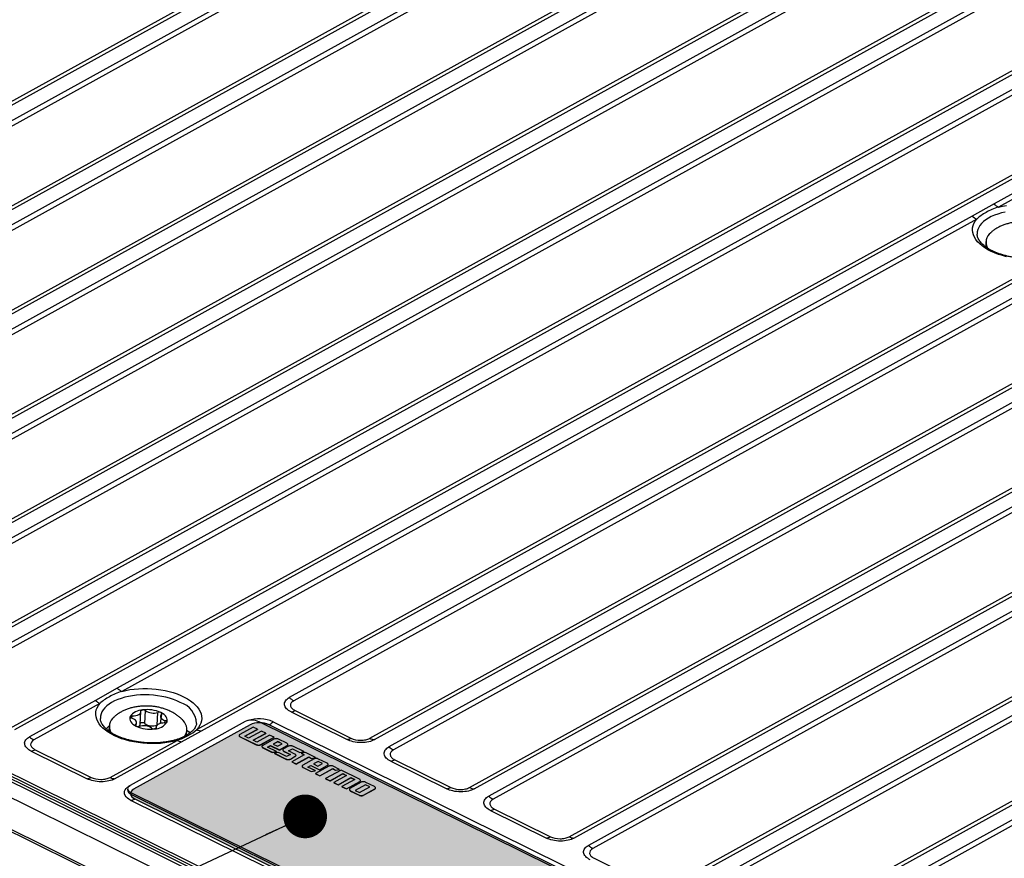
# Model space of a CAD drawing. Units: millimetres. Extents: x 18 to 584, y 10 to 410.
# Drawn here: x 514 to 534, y 181 to 198 of the extents above; entities that cross this region are included whole.
import ezdxf

# ---------------------------------------------------------------- set-up
doc = ezdxf.new("R2010")
doc.units = ezdxf.units.MM
doc.layers.add('WHITE', color=7, linetype='Continuous')
doc.dimstyles.new('SLDDIMSTYLE0', dxfattribs={"dimtxt": 0.18, "dimasz": 0.9, "dimexe": 0, "dimexo": 0.0625, "dimgap": 0, "dimtad": 0, "dimtih": 1, "dimtoh": 1, "dimdec": 0, "dimrnd": 1e-09, "dimzin": 0, "dimdsep": 46, "dimtxsty": 'Standard', "dimblk1": 'DOT', "dimblk2": 'DOT', "dimsah": 1, "dimcen": 0.09, "dimadec": 0, "dimazin": 0, "dimtfac": 0.9, "dimtdec": 0, "dimtofl": 0, "dimtmove": 0, "dimatfit": 3, "dimldrblk": 'DOT', "dimfxl": 0, "dimfrac": 2, "dimtolj": 1, "dimtzin": 0, "dimarcsym": 0})

# ---------------------------------------------------------------- blocks, each defined once
blk = doc.blocks.new('_Dot')
at = {"color": 0, "linetype": 'ByBlock', "lineweight": -2}
blk.add_line((-0.5, 0), (-1, 0), dxfattribs=at)
at = {"color": 0, "linetype": 'ByBlock', "const_width": 0.5}
blk.add_lwpolyline([(-0.25, 0, 1), (0.25, 0, 1)], format="xyb", close=True, dxfattribs=at)

msp = doc.modelspace()

# ---------------------------------------------------------------- hatches: boundary and pattern name
at = {"layer": 'WHITE'}
h = msp.add_hatch(color=256, dxfattribs=at)
edge = h.paths.add_edge_path(flags=0)
edge.add_ellipse((528.514, 179.049), major_axis=(0.275, -0.014), ratio=0.517622, start_angle=320.2713, end_angle=410.2713)
edge.add_line((528.696, 179.149), (519.346, 183.767))
edge.add_ellipse((519.164, 183.667), major_axis=(0.275, -0.014), ratio=0.517622, start_angle=50.2713, end_angle=140.2713)
edge.add_line((518.958, 183.769), (516.558, 182.444))
edge.add_ellipse((516.765, 182.342), major_axis=(0.275, -0.014), ratio=0.517622, start_angle=140.2713, end_angle=230.2713)
edge.add_line((516.584, 182.241), (525.934, 177.623))
edge.add_ellipse((526.115, 177.724), major_axis=(0.275, -0.014), ratio=0.517622, start_angle=230.2713, end_angle=320.2713)
edge.add_line((526.322, 177.622), (528.721, 178.947))

# ---------------------------------------------------------------- linework, layer by layer
at = {"color": 7, "linetype": 'Continuous', "lineweight": 25}
for p, q in [((501.703, 189.78), (531.45, 206.207)), ((531.545, 206.178), (501.798, 189.751)), ((503.893, 190.594), (530.907, 205.512)), ((531, 205.449), (503.986, 190.531)), ((533.898, 205.016), (504.151, 188.589)), ((533.991, 204.952), (504.244, 188.525)), ((505.552, 189.757), (532.567, 204.675)), ((505.647, 189.728), (532.661, 204.646)), ((469.542, 204.245), (534.072, 172.374)), ((470.276, 204.207), (533.576, 172.944)), ((533.64, 172.968), (470.341, 204.231)), ((533.661, 173.014), (470.437, 204.24)), ((470.465, 204.287), (533.689, 173.062)), ((505.809, 187.752), (535.556, 204.179)), ((505.904, 187.723), (535.651, 204.15)), ((535.951, 204.002), (506.204, 187.575)), ((536.043, 203.939), (506.297, 187.512)), ((507.862, 186.739), (537.608, 203.166)), ((507.956, 186.71), (537.703, 203.136)), ((538.003, 202.988), (508.256, 186.562)), ((538.096, 202.925), (508.349, 186.498)), ((509.914, 185.725), (539.661, 202.152)), ((510.009, 185.696), (539.755, 202.123)), ((540.055, 201.975), (510.308, 185.548)), ((540.148, 201.911), (510.401, 185.485)), ((511.966, 184.712), (541.713, 201.138)), ((512.061, 184.682), (541.808, 201.109)), ((542.107, 200.961), (512.361, 184.534)), ((542.2, 200.898), (512.453, 184.471)), ((514.019, 183.698), (543.765, 200.125)), ((514.113, 183.669), (543.86, 200.096)), ((477.754, 199.533), (534.038, 171.735)), ((477.775, 199.48), (534.06, 171.681)), ((543.21, 199.423), (534.267, 194.485)), ((543.303, 199.36), (534.36, 194.421)), ((546.212, 198.934), (519.761, 184.327)), ((546.305, 198.87), (519.854, 184.264)), ((521.419, 183.491), (547.87, 198.098)), ((521.514, 183.462), (547.965, 198.068)), ((548.264, 197.92), (521.813, 183.313)), ((548.357, 197.857), (521.906, 183.25)), ((523.471, 182.477), (549.922, 197.084)), ((523.566, 182.448), (550.017, 197.055)), ((550.317, 196.907), (523.866, 182.3)), ((550.41, 196.843), (523.959, 182.236)), ((525.524, 181.464), (551.975, 196.07)), ((525.618, 181.434), (552.069, 196.041)), ((552.369, 195.893), (525.918, 181.286)), ((552.462, 195.83), (526.011, 181.223)), ((527.576, 180.45), (554.027, 195.057)), ((527.671, 180.421), (554.122, 195.027)), ((554.421, 194.879), (527.97, 180.273)), ((554.514, 194.816), (528.063, 180.209)), ((534.267, 194.485), (533.819, 194.237)), ((533.819, 194.237), (516.221, 184.519)), ((533.911, 194.173), (516.314, 184.456)), ((529.628, 179.436), (556.079, 194.043)), ((529.723, 179.407), (556.174, 194.014)), ((534.102, 193.709), (534.096, 193.602)), ((534.097, 193.621), (534.096, 193.602)), ((517.857, 183.671), (535.498, 193.412)), ((517.952, 183.642), (535.592, 193.383)), ((555.516, 193.337), (528.542, 178.442)), ((555.609, 193.274), (528.635, 178.378)), ((516.221, 184.519), (515.772, 184.271)), ((515.772, 184.271), (514.413, 183.521)), ((515.865, 184.208), (514.506, 183.457)), ((516.693, 183.77), (516.706, 184.046)), ((516.787, 183.794), (516.801, 184.059)), ((519.798, 184.033), (520.95, 183.464)), ((519.879, 184.062), (521.031, 183.493)), ((518.856, 183.833), (516.483, 182.522)), ((516.516, 183.902), (516.535, 183.952)), ((517.041, 183.758), (517.055, 184.023)), ((517.13, 183.986), (517.101, 183.794)), ((517.193, 183.805), (517.213, 183.856)), ((528.746, 179.086), (519.138, 183.831)), ((519.429, 183.829), (528.779, 179.211)), ((516.056, 183.744), (516.05, 183.636)), ((516.61, 183.738), (516.598, 183.771)), ((516.61, 183.738), (516.619, 183.811)), ((517.023, 183.711), (517.021, 183.701)), ((517.021, 183.701), (517.023, 183.711)), ((517.546, 183.417), (517.952, 183.642)), ((517.648, 183.553), (517.654, 183.66)), ((517.852, 183.792), (517.852, 183.794)), ((519.02, 183.722), (518.746, 183.57)), ((518.847, 183.532), (519.11, 183.677)), ((518.847, 183.532), (519.11, 183.674)), ((519.188, 183.639), (518.925, 183.493)), ((519.11, 183.677), (519.02, 183.722)), ((519.11, 183.677), (519.11, 183.674)), ((519.278, 183.594), (519.188, 183.639)), ((528.696, 179.149), (519.346, 183.767)), ((516.071, 182.684), (517.451, 183.447)), ((518.73, 183.547), (518.73, 183.546)), ((518.73, 183.547), (518.73, 183.543)), ((518.73, 183.547), (518.73, 183.543)), ((518.751, 183.523), (519.082, 183.36)), ((518.751, 183.523), (518.751, 183.52)), ((518.751, 183.52), (519.082, 183.357)), ((518.925, 183.493), (518.847, 183.532)), ((519.015, 183.449), (519.278, 183.594)), ((519.015, 183.449), (519.278, 183.591)), ((519.093, 183.41), (519.015, 183.449)), ((519.357, 183.556), (519.093, 183.41)), ((519.173, 183.36), (519.447, 183.511)), ((519.173, 183.356), (519.446, 183.508)), ((519.446, 183.473), (519.214, 183.345)), ((519.278, 183.594), (519.278, 183.591)), ((519.447, 183.511), (519.357, 183.556)), ((519.525, 183.423), (519.43, 183.37)), ((519.525, 183.419), (519.43, 183.37)), ((519.447, 183.511), (519.446, 183.508)), ((519.615, 183.378), (519.525, 183.423)), ((519.525, 183.423), (519.525, 183.419)), ((519.615, 183.378), (519.525, 183.419)), ((519.71, 183.387), (519.536, 183.473)), ((514.45, 183.227), (515.602, 182.658)), ((514.531, 183.255), (515.683, 182.686)), ((516.166, 182.655), (517.546, 183.417)), ((519.082, 183.36), (519.082, 183.357)), ((519.129, 183.35), (519.128, 183.347)), ((519.173, 183.36), (519.173, 183.356)), ((519.198, 183.321), (519.198, 183.321)), ((519.198, 183.321), (519.198, 183.318)), ((519.198, 183.321), (519.198, 183.318)), ((519.22, 183.298), (519.412, 183.203)), ((519.22, 183.298), (519.22, 183.294)), ((519.22, 183.294), (519.412, 183.2)), ((519.315, 183.306), (519.378, 183.341)), ((519.315, 183.306), (519.377, 183.338)), ((519.495, 183.217), (519.315, 183.306)), ((519.378, 183.341), (519.377, 183.338)), ((519.377, 183.338), (519.558, 183.249)), ((519.378, 183.341), (519.558, 183.252)), ((519.412, 183.203), (519.495, 183.217)), ((519.43, 183.37), (519.521, 183.326)), ((519.495, 183.217), (519.495, 183.214)), ((519.521, 183.326), (519.615, 183.378)), ((519.558, 183.252), (519.716, 183.34)), ((519.558, 183.249), (519.716, 183.336)), ((519.558, 183.252), (519.558, 183.249)), ((519.63, 183.25), (519.629, 183.246)), ((519.63, 183.247), (519.629, 183.243)), ((519.63, 183.247), (519.629, 183.243)), ((519.63, 183.25), (519.63, 183.247)), ((519.745, 183.325), (519.645, 183.27)), ((519.651, 183.223), (519.784, 183.158)), ((519.651, 183.223), (519.651, 183.22)), ((519.651, 183.22), (519.784, 183.158)), ((519.716, 183.34), (519.716, 183.336)), ((519.732, 183.356), (519.732, 183.36)), ((519.746, 183.231), (519.825, 183.275)), ((519.746, 183.231), (519.825, 183.272)), ((519.878, 183.166), (519.746, 183.231)), ((519.825, 183.275), (519.975, 183.201)), ((519.825, 183.275), (519.825, 183.272)), ((519.825, 183.272), (519.975, 183.198)), ((520.058, 183.215), (519.835, 183.325)), ((519.975, 183.201), (520.058, 183.215)), ((520.058, 183.215), (520.058, 183.212)), ((519.412, 183.2), (519.495, 183.214)), ((519.412, 183.203), (519.412, 183.2)), ((519.539, 183.196), (519.456, 183.181)), ((519.456, 183.181), (519.694, 183.064)), ((519.456, 183.181), (519.456, 183.178)), ((519.456, 183.178), (519.693, 183.061)), ((519.704, 183.114), (519.539, 183.196)), ((519.694, 183.064), (519.693, 183.061)), ((519.784, 183.158), (519.704, 183.114)), ((519.74, 183.054), (519.74, 183.051)), ((519.784, 183.064), (519.884, 183.119)), ((519.784, 183.06), (519.884, 183.116)), ((519.784, 183.064), (519.784, 183.06)), ((520.071, 183.152), (519.811, 183.008)), ((519.884, 183.119), (519.884, 183.116)), ((519.9, 183.135), (519.9, 183.139)), ((519.904, 182.963), (520.163, 183.106)), ((519.904, 182.959), (520.163, 183.103)), ((519.975, 183.198), (520.058, 183.212)), ((519.975, 183.201), (519.975, 183.198)), ((520.094, 183.196), (520.01, 183.181)), ((520.01, 183.181), (520.071, 183.152)), ((520.01, 183.181), (520.01, 183.178)), ((520.01, 183.178), (520.071, 183.152)), ((520.273, 183.065), (520.042, 182.937)), ((520.304, 183.092), (520.094, 183.196)), ((520.163, 183.106), (520.221, 183.077)), ((520.163, 183.106), (520.163, 183.103)), ((520.163, 183.103), (520.221, 183.074)), ((520.221, 183.077), (520.304, 183.092)), ((520.221, 183.074), (520.304, 183.088)), ((520.221, 183.077), (520.221, 183.074)), ((520.353, 183.014), (520.258, 182.962)), ((520.304, 183.092), (520.304, 183.088)), ((520.443, 182.97), (520.353, 183.014)), ((520.353, 183.014), (520.353, 183.011)), ((520.538, 182.978), (520.364, 183.064)), ((521.85, 183.02), (523.002, 182.451)), ((521.931, 183.048), (523.084, 182.479)), ((519.811, 183.008), (519.904, 182.963)), ((519.811, 183.008), (519.811, 183.005)), ((519.811, 183.005), (519.904, 182.959)), ((519.904, 182.963), (519.904, 182.959)), ((520.026, 182.913), (520.026, 182.913)), ((520.026, 182.913), (520.026, 182.91)), ((520.026, 182.913), (520.026, 182.91)), ((520.048, 182.889), (520.21, 182.81)), ((520.048, 182.889), (520.048, 182.886)), ((520.048, 182.886), (520.21, 182.806)), ((520.142, 182.898), (520.205, 182.933)), ((520.142, 182.898), (520.205, 182.929)), ((520.293, 182.824), (520.142, 182.898)), ((520.205, 182.933), (520.386, 182.844)), ((520.205, 182.933), (520.205, 182.929)), ((520.205, 182.929), (520.386, 182.84)), ((520.21, 182.81), (520.293, 182.824)), ((520.21, 182.806), (520.293, 182.82)), ((520.21, 182.81), (520.21, 182.806)), ((520.353, 183.011), (520.258, 182.962)), ((520.258, 182.962), (520.348, 182.918)), ((520.293, 182.824), (520.293, 182.82)), ((520.575, 182.916), (520.301, 182.765)), ((520.348, 182.918), (520.443, 182.97)), ((520.443, 182.97), (520.353, 183.011)), ((520.386, 182.844), (520.544, 182.931)), ((520.386, 182.84), (520.544, 182.928)), ((520.386, 182.844), (520.386, 182.84)), ((520.391, 182.72), (520.655, 182.866)), ((520.391, 182.717), (520.654, 182.862)), ((520.826, 182.837), (520.51, 182.662)), ((520.544, 182.931), (520.544, 182.928)), ((520.56, 182.948), (520.56, 182.952)), ((520.655, 182.866), (520.654, 182.862)), ((520.654, 182.862), (520.715, 182.833)), ((520.655, 182.866), (520.715, 182.836)), ((520.798, 182.851), (520.665, 182.916)), ((520.715, 182.836), (520.798, 182.851)), ((520.715, 182.833), (520.797, 182.847)), ((520.715, 182.836), (520.715, 182.833)), ((520.798, 182.851), (520.797, 182.847)), ((521.204, 182.65), (520.826, 182.837)), ((520.301, 182.765), (520.391, 182.72)), ((520.301, 182.765), (520.301, 182.761)), ((520.301, 182.761), (520.391, 182.717)), ((520.391, 182.72), (520.391, 182.717)), ((520.51, 182.662), (520.509, 182.658)), ((520.509, 182.658), (520.599, 182.614)), ((520.51, 182.662), (520.6, 182.617)), ((520.599, 182.614), (520.863, 182.76)), ((520.6, 182.617), (520.599, 182.614)), ((520.6, 182.617), (520.863, 182.763)), ((520.941, 182.724), (520.678, 182.579)), ((520.768, 182.534), (521.031, 182.68)), ((520.768, 182.531), (521.031, 182.677)), ((521.11, 182.641), (520.846, 182.496)), ((520.863, 182.763), (520.941, 182.724)), ((520.863, 182.763), (520.863, 182.76)), ((520.863, 182.76), (520.941, 182.724)), ((521.031, 182.68), (521.11, 182.641)), ((521.031, 182.68), (521.031, 182.677)), ((521.031, 182.677), (521.11, 182.641)), ((521.226, 182.619), (521.226, 182.623)), ((516.432, 182.432), (516.432, 182.432)), ((520.678, 182.579), (520.768, 182.534)), ((520.678, 182.579), (520.678, 182.575)), ((520.678, 182.575), (520.768, 182.531)), ((520.768, 182.534), (520.768, 182.531)), ((520.846, 182.496), (520.936, 182.451)), ((520.846, 182.496), (520.846, 182.492)), ((520.846, 182.492), (520.936, 182.448)), ((520.936, 182.451), (521.21, 182.603)), ((520.936, 182.448), (521.21, 182.599)), ((520.936, 182.451), (520.936, 182.448)), ((521, 182.444), (521, 182.444)), ((521.002, 182.432), (521.002, 182.428)), ((521.239, 182.588), (521.008, 182.46)), ((521.024, 182.408), (521.198, 182.322)), ((521.024, 182.408), (521.024, 182.405)), ((521.024, 182.405), (521.198, 182.319)), ((521.329, 182.533), (521.119, 182.416)), ((521.329, 182.53), (521.119, 182.416)), ((521.119, 182.416), (521.209, 182.372)), ((521.209, 182.372), (521.42, 182.489)), ((521.21, 182.603), (521.21, 182.599)), ((521.289, 182.322), (521.52, 182.45)), ((521.289, 182.318), (521.52, 182.446)), ((521.42, 182.489), (521.329, 182.533)), ((521.329, 182.533), (521.329, 182.53)), ((521.42, 182.489), (521.329, 182.53)), ((521.515, 182.497), (521.34, 182.583)), ((521.52, 182.45), (521.52, 182.446)), ((521.536, 182.466), (521.536, 182.47)), ((516.501, 182.375), (516.499, 182.341)), ((516.499, 182.341), (526.108, 177.596)), ((516.501, 182.375), (526.11, 177.63)), ((525.852, 177.595), (516.502, 182.213)), ((516.584, 182.241), (525.934, 177.623)), ((521.198, 182.322), (521.198, 182.319)), ((521.245, 182.312), (521.244, 182.309)), ((521.289, 182.322), (521.289, 182.318)), ((523.902, 182.006), (525.054, 181.437)), ((523.984, 182.034), (525.136, 181.465)), ((526.036, 181.021), (527.188, 180.452))]:
    msp.add_line(p, q, dxfattribs=at)
at = {"color": 7, "linetype": 'Continuous', "lineweight": 25, "flags": 128}
for points in [[(534.36, 194.421), (534.441, 194.441), (534.526, 194.456)], [(534.523, 193.4), (534.439, 193.422), (534.358, 193.448), (534.28, 193.477), (534.208, 193.509), (534.14, 193.544), (534.078, 193.582), (534.022, 193.622), (533.972, 193.664), (533.929, 193.708), (533.893, 193.754), (533.864, 193.8), (533.843, 193.848), (533.83, 193.896), (533.824, 193.944), (533.826, 193.991), (533.836, 194.039), (533.854, 194.085), (533.879, 194.13), (533.911, 194.173)], [(534.497, 194.316), (534.419, 194.299), (534.345, 194.277), (534.275, 194.252), (534.211, 194.224), (534.151, 194.193), (534.098, 194.159), (534.051, 194.122), (534.011, 194.083), (533.977, 194.043), (533.952, 194), (533.933, 193.956), (533.922, 193.912), (533.919, 193.866), (533.919, 193.864)], [(516.314, 184.456), (516.395, 184.475), (516.48, 184.491), (516.567, 184.502), (516.657, 184.51), (516.748, 184.514), (516.84, 184.514), (516.932, 184.509), (517.024, 184.501), (517.115, 184.489), (517.204, 184.472), (517.29, 184.452), (517.374, 184.429), (517.454, 184.402), (517.529, 184.372), (517.6, 184.338), (517.666, 184.302), (517.726, 184.263), (517.78, 184.222), (517.827, 184.18), (517.868, 184.135), (517.901, 184.089), (517.927, 184.042), (517.945, 183.995), (517.956, 183.947), (517.959, 183.899), (517.954, 183.851), (517.941, 183.804), (517.921, 183.758), (517.893, 183.714), (517.857, 183.671)], [(517.518, 184.229), (517.449, 184.26), (517.376, 184.288), (517.299, 184.313), (517.219, 184.334), (517.136, 184.351), (517.051, 184.365), (516.964, 184.375), (516.876, 184.381), (516.789, 184.383), (516.702, 184.381), (516.616, 184.375), (516.532, 184.365), (516.451, 184.351), (516.373, 184.333), (516.299, 184.312), (516.229, 184.287), (516.164, 184.258), (516.105, 184.227), (516.051, 184.193), (516.004, 184.157), (515.964, 184.118), (515.931, 184.077), (515.905, 184.035), (515.887, 183.991), (515.876, 183.946), (515.873, 183.901), (515.873, 183.898)], [(517.451, 183.447), (517.371, 183.426), (517.287, 183.409), (517.201, 183.395), (517.112, 183.386), (517.021, 183.381), (516.929, 183.38), (516.837, 183.383), (516.745, 183.39), (516.654, 183.401), (516.564, 183.415), (516.477, 183.434), (516.392, 183.456), (516.311, 183.482), (516.234, 183.511), (516.161, 183.543), (516.093, 183.579), (516.031, 183.616), (515.975, 183.656), (515.925, 183.699), (515.882, 183.743), (515.846, 183.788), (515.818, 183.835), (515.797, 183.882), (515.783, 183.93), (515.777, 183.978), (515.78, 184.026), (515.789, 184.073), (515.807, 184.119), (515.832, 184.164), (515.865, 184.208)], [(516.535, 183.952), (516.571, 183.953), (516.605, 183.958), (516.636, 183.967), (516.663, 183.978), (516.684, 183.993), (516.698, 184.009), (516.706, 184.027), (516.706, 184.046)], [(516.706, 184.046), (516.706, 184.051), (516.707, 184.055), (516.71, 184.059), (516.714, 184.063), (516.719, 184.066), (516.725, 184.069), (516.733, 184.071), (516.741, 184.073)], [(516.486, 183.932), (516.48, 183.907), (516.48, 183.881), (516.486, 183.854), (516.499, 183.829), (516.518, 183.804), (516.544, 183.78), (516.574, 183.758), (516.61, 183.738)], [(516.516, 183.902), (516.508, 183.904), (516.501, 183.907), (516.495, 183.911), (516.491, 183.915), (516.488, 183.919), (516.486, 183.923), (516.485, 183.928), (516.486, 183.932)], [(516.598, 183.771), (516.612, 183.788), (516.619, 183.806), (516.618, 183.825), (516.61, 183.844), (516.595, 183.861), (516.574, 183.877), (516.547, 183.891), (516.516, 183.902)], [(517.13, 183.986), (517.116, 183.969), (517.11, 183.951), (517.111, 183.932), (517.119, 183.914), (517.134, 183.896), (517.155, 183.88), (517.182, 183.866), (517.213, 183.856)], [(517.243, 183.825), (517.249, 183.851), (517.249, 183.877), (517.243, 183.903), (517.23, 183.929), (517.21, 183.954), (517.185, 183.977), (517.154, 183.999), (517.119, 184.019)], [(517.13, 183.986), (517.134, 183.99), (517.136, 183.994), (517.136, 183.999), (517.136, 184.003), (517.133, 184.008), (517.13, 184.012), (517.125, 184.016), (517.119, 184.019)], [(517.213, 183.856), (517.221, 183.853), (517.227, 183.85), (517.233, 183.847), (517.238, 183.843), (517.241, 183.838), (517.243, 183.834), (517.243, 183.829), (517.243, 183.825)], [(515.989, 183.686), (516.032, 183.723), (516.056, 183.744)], [(516.598, 183.771), (516.595, 183.767), (516.593, 183.763), (516.592, 183.759), (516.593, 183.754), (516.595, 183.75), (516.599, 183.746), (516.604, 183.742), (516.61, 183.738)], [(517.023, 183.711), (517.023, 183.707), (517.022, 183.702), (517.019, 183.698), (517.015, 183.694), (517.01, 183.691), (517.003, 183.688), (516.996, 183.686), (516.988, 183.684)], [(517.193, 183.805), (517.158, 183.804), (517.123, 183.799), (517.093, 183.791), (517.066, 183.779), (517.045, 183.765), (517.031, 183.748), (517.023, 183.73), (517.023, 183.711)], [(517.654, 183.66), (517.685, 183.627), (517.715, 183.594)], [(516.502, 182.213), (516.462, 182.236), (516.428, 182.261), (516.401, 182.288), (516.382, 182.316), (516.37, 182.346), (516.366, 182.375), (516.371, 182.405), (516.383, 182.433), (516.403, 182.46), (516.431, 182.485), (516.483, 182.522)], [(516.483, 182.522), (516.46, 182.507), (516.444, 182.489), (516.435, 182.469), (516.434, 182.449), (516.44, 182.429), (516.454, 182.409), (516.474, 182.391), (516.501, 182.375)]]:
    msp.add_lwpolyline(points, dxfattribs=at)
at = {"color": 7, "linetype": 'Continuous', "lineweight": 25}
for centre, radius, start, end in [((534.552, 194.801), 0.426, 228.0901, 243.2677), ((534.103, 194.554), 0.426, 228.0901, 243.2677), ((534.349, 193.698), 0.245, 127.0689, 211.1799), ((516.505, 184.836), 0.426, 228.0901, 243.2677), ((516.056, 184.588), 0.426, 228.0901, 243.2677), ((517.37, 183.769), 0.483, 2.9757, 72.2045), ((520.045, 184.644), 0.426, 228.0901, 243.2677), ((516.745, 183.765), 0.308, 90.7528, 147.0639), ((516.838, 183.399), 0.681, 65.6423, 98.1986), ((516.754, 183.993), 0.0812, 54.9049, 99.766), ((516.964, 184.296), 0.287, 235.4353, 288.4056), ((517.081, 183.937), 0.0906, 65.5564, 107.1219), ((519.763, 184.263), 0.232, 278.4968, 299.9257), ((516.303, 183.733), 0.245, 127.0825, 211.5837), ((516.527, 183.901), 0.0513, 80.816, 142.8432), ((516.984, 183.992), 0.308, 270.7528, 327.0639), ((517.202, 183.856), 0.0513, 260.816, 322.8432), ((517.406, 183.675), 0.246, 322.9029, 46.5655), ((518.995, 183.528), 0.335, 64.8639, 114.5883), ((519.14, 183.203), 0.689, 65.25, 109.4153), ((519.145, 184.12), 0.406, 299.5662, 314.2899), ((516.891, 184.359), 0.681, 245.6423, 278.1986), ((516.647, 183.821), 0.0906, 245.5564, 287.1219), ((516.637, 183.776), 0.0561, 311.5216, 353.5253), ((516.765, 183.462), 0.287, 55.4353, 108.4056), ((516.742, 183.737), 0.0732, 52.033, 131.3997), ((516.95, 184.031), 0.287, 235.4353, 288.4056), ((516.974, 183.765), 0.0812, 234.9049, 279.766), ((517.99, 183.931), 0.292, 243.0808, 262.6115), ((519.155, 183.359), 0.45, 64.988, 86.1999), ((514.697, 183.837), 0.426, 228.0901, 243.2677), ((517.583, 183.707), 0.292, 243.0808, 262.6115), ((520.916, 183.694), 0.232, 278.4968, 299.9257), ((521.551, 183.751), 0.292, 243.0808, 262.6115), ((514.415, 183.456), 0.232, 278.4968, 299.9257), ((522.098, 183.63), 0.426, 228.0901, 243.2677), ((521.816, 183.249), 0.232, 278.4968, 299.9257), ((515.567, 182.887), 0.232, 278.4968, 299.9257), ((516.203, 182.945), 0.292, 243.0808, 262.6115), ((516.528, 182.433), 0.0958, 180.2299, 252.825), ((522.968, 182.68), 0.232, 278.4968, 299.9257), ((523.603, 182.738), 0.292, 243.0808, 262.6115), ((516.642, 182.376), 0.147, 193.7733, 246.6132), ((516.468, 182.442), 0.232, 278.4968, 299.9257), ((524.15, 182.617), 0.426, 228.0901, 243.2677), ((523.868, 182.235), 0.232, 278.4968, 299.9257), ((525.02, 181.666), 0.232, 278.4968, 299.9257), ((525.656, 181.724), 0.292, 243.0808, 262.6115), ((526.202, 181.603), 0.426, 228.0901, 243.2677)]:
    msp.add_arc(centre, radius, start, end, dxfattribs=at)
for points, knots in [([(534.36, 194.421), (534.265, 194.391), (534.181, 194.354), (534.03, 194.27), (533.963, 194.225), (533.911, 194.173)], [0, 0, 0, 0, 0.5, 0.5, 1, 1, 1, 1]), ([(535.371, 194.006), (535.356, 194.013), (535.318, 194.031), (535.254, 194.056), (535.179, 194.079), (535.102, 194.097), (535.024, 194.11), (534.945, 194.118), (534.866, 194.121), (534.786, 194.119), (534.706, 194.111), (534.627, 194.099), (534.548, 194.08), (534.473, 194.056), (534.402, 194.027), (534.338, 193.994), (534.279, 193.957), (534.233, 193.924), (534.209, 193.901), (534.201, 193.894)], [0, 0, 0, 0, 0.04024, 0.103397, 0.166434, 0.229292, 0.291802, 0.354068, 0.41635, 0.478963, 0.542192, 0.606419, 0.671959, 0.73894, 0.799868, 0.859468, 0.917388, 0.973635, 1, 1, 1, 1]), ([(534.235, 193.519), (534.224, 193.525), (534.194, 193.54), (534.148, 193.567), (534.099, 193.6), (534.055, 193.634), (534.018, 193.668), (533.986, 193.703), (533.961, 193.738), (533.942, 193.773), (533.928, 193.806), (533.921, 193.837), (533.92, 193.856), (533.919, 193.864)], [0, 0, 0, 0, 0.050859, 0.147213, 0.243224, 0.33891, 0.434394, 0.529869, 0.62567, 0.722441, 0.821218, 0.923528, 1, 1, 1, 1]), ([(535.898, 193.758), (535.897, 193.748), (535.893, 193.727), (535.88, 193.695), (535.861, 193.661), (535.834, 193.627), (535.802, 193.594), (535.764, 193.563), (535.72, 193.532), (535.671, 193.503), (535.616, 193.477), (535.556, 193.452), (535.491, 193.43), (535.422, 193.41), (535.35, 193.394), (535.274, 193.38), (535.195, 193.37), (535.114, 193.363), (535.032, 193.36), (534.949, 193.36), (534.866, 193.363), (534.782, 193.37), (534.7, 193.381), (534.619, 193.394), (534.541, 193.411), (534.465, 193.431), (534.392, 193.454), (534.324, 193.479), (534.272, 193.502), (534.243, 193.515), (534.235, 193.519)], [0, 0, 0, 0, 0.036168, 0.073492, 0.113137, 0.150924, 0.187565, 0.223622, 0.25943, 0.295182, 0.330954, 0.366809, 0.402775, 0.43886, 0.475058, 0.511358, 0.547743, 0.584199, 0.620708, 0.657256, 0.693825, 0.7304, 0.766962, 0.803494, 0.83998, 0.876403, 0.912745, 0.948991, 0.985124, 1, 1, 1, 1]), ([(516.314, 184.456), (516.218, 184.426), (516.135, 184.388), (515.983, 184.305), (515.917, 184.259), (515.865, 184.208)], [0, 0, 0, 0, 0.5, 0.5, 1, 1, 1, 1]), ([(519.798, 184.033), (519.762, 184.051), (519.73, 184.073), (519.682, 184.123), (519.666, 184.152), (519.659, 184.209), (519.667, 184.238), (519.703, 184.288), (519.73, 184.31), (519.761, 184.327)], [0, 0, 0, 0, 0.25, 0.25, 0.5, 0.5, 0.75, 0.75, 1, 1, 1, 1]), ([(519.854, 184.264), (519.806, 184.237), (519.781, 184.201), (519.789, 184.144), (519.798, 184.126), (519.83, 184.091), (519.852, 184.075), (519.879, 184.062)], [0, 0, 0, 0, 0.5, 0.5, 0.75, 0.75, 1, 1, 1, 1]), ([(517.325, 184.041), (517.31, 184.048), (517.272, 184.066), (517.208, 184.091), (517.133, 184.114), (517.056, 184.132), (516.978, 184.145), (516.899, 184.152), (516.82, 184.155), (516.74, 184.153), (516.661, 184.146), (516.581, 184.133), (516.502, 184.115), (516.427, 184.091), (516.356, 184.062), (516.292, 184.029), (516.233, 183.992), (516.188, 183.958), (516.163, 183.936), (516.155, 183.928)], [0, 0, 0, 0, 0.04024, 0.103397, 0.166434, 0.229292, 0.291802, 0.354068, 0.41635, 0.478963, 0.542192, 0.606419, 0.671959, 0.73894, 0.799868, 0.859468, 0.917388, 0.973635, 1, 1, 1, 1]), ([(517.575, 183.853), (517.566, 183.864), (517.541, 183.892), (517.496, 183.932), (517.441, 183.973), (517.384, 184.01), (517.344, 184.031), (517.325, 184.041)], [0, 0, 0, 0, 0.141204, 0.353193, 0.571305, 0.796475, 1, 1, 1, 1]), ([(516.188, 183.554), (516.178, 183.559), (516.148, 183.574), (516.102, 183.601), (516.052, 183.634), (516.009, 183.668), (515.971, 183.703), (515.94, 183.738), (515.914, 183.772), (515.895, 183.807), (515.882, 183.841), (515.874, 183.871), (515.874, 183.89), (515.873, 183.898)], [0, 0, 0, 0, 0.050859, 0.147213, 0.243224, 0.33891, 0.434394, 0.529869, 0.62567, 0.722441, 0.821218, 0.923528, 1, 1, 1, 1]), ([(517.852, 183.792), (517.85, 183.782), (517.847, 183.762), (517.833, 183.729), (517.814, 183.695), (517.788, 183.661), (517.756, 183.629), (517.718, 183.597), (517.674, 183.567), (517.624, 183.538), (517.569, 183.511), (517.509, 183.486), (517.445, 183.464), (517.376, 183.445), (517.303, 183.428), (517.227, 183.415), (517.149, 183.405), (517.068, 183.398), (516.986, 183.394), (516.902, 183.394), (516.819, 183.398), (516.736, 183.405), (516.654, 183.415), (516.573, 183.429), (516.494, 183.445), (516.418, 183.465), (516.346, 183.488), (516.277, 183.514), (516.225, 183.536), (516.196, 183.55), (516.188, 183.554)], [0, 0, 0, 0, 0.036168, 0.073492, 0.113137, 0.150924, 0.187565, 0.223622, 0.25943, 0.295182, 0.330954, 0.366809, 0.402775, 0.43886, 0.475058, 0.511358, 0.547743, 0.584199, 0.620708, 0.657256, 0.693825, 0.7304, 0.766962, 0.803494, 0.83998, 0.876403, 0.912745, 0.948991, 0.985124, 1, 1, 1, 1]), ([(517.451, 183.447), (517.535, 183.475), (517.611, 183.508), (517.748, 183.583), (517.808, 183.625), (517.857, 183.671)], [0, 0, 0, 0, 0.5, 0.5, 1, 1, 1, 1]), ([(514.45, 183.227), (514.414, 183.244), (514.382, 183.266), (514.333, 183.317), (514.318, 183.346), (514.311, 183.403), (514.319, 183.432), (514.355, 183.482), (514.382, 183.504), (514.413, 183.521)], [0, 0, 0, 0, 0.25, 0.25, 0.5, 0.5, 0.75, 0.75, 1, 1, 1, 1]), ([(514.506, 183.457), (514.458, 183.431), (514.433, 183.394), (514.44, 183.338), (514.45, 183.319), (514.482, 183.284), (514.504, 183.269), (514.531, 183.255)], [0, 0, 0, 0, 0.5, 0.5, 0.75, 0.75, 1, 1, 1, 1]), ([(518.746, 183.57), (518.74, 183.566), (518.73, 183.56), (518.73, 183.551), (518.73, 183.547)], [0, 0, 0, 0, 0.55862, 1, 1, 1, 1]), ([(518.73, 183.547), (518.732, 183.542), (518.734, 183.533), (518.746, 183.526), (518.751, 183.523)], [0, 0, 0, 0, 0.558944, 1, 1, 1, 1]), ([(518.73, 183.543), (518.731, 183.538), (518.734, 183.53), (518.746, 183.523), (518.751, 183.52)], [0, 0, 0, 0, 0.558944, 1, 1, 1, 1]), ([(519.49, 183.483), (519.48, 183.482), (519.463, 183.481), (519.451, 183.476), (519.446, 183.473)], [0, 0, 0, 0, 0.556554, 1, 1, 1, 1]), ([(519.536, 183.473), (519.528, 183.476), (519.514, 183.482), (519.497, 183.482), (519.49, 183.483)], [0, 0, 0, 0, 0.558694, 1, 1, 1, 1]), ([(521.514, 183.462), (521.483, 183.444), (521.443, 183.429), (521.348, 183.408), (521.294, 183.402), (521.184, 183.402), (521.129, 183.409), (521.029, 183.431), (520.985, 183.447), (520.95, 183.464)], [0, 0, 0, 0, 0.25, 0.25, 0.5, 0.5, 0.75, 0.75, 1, 1, 1, 1]), ([(521.031, 183.493), (521.086, 183.466), (521.158, 183.45), (521.267, 183.45), (521.302, 183.453), (521.366, 183.467), (521.395, 183.478), (521.419, 183.491)], [0, 0, 0, 0, 0.5, 0.5, 0.75, 0.75, 1, 1, 1, 1]), ([(519.082, 183.36), (519.09, 183.357), (519.104, 183.351), (519.121, 183.351), (519.129, 183.35)], [0, 0, 0, 0, 0.555408, 1, 1, 1, 1]), ([(519.082, 183.357), (519.09, 183.354), (519.104, 183.348), (519.121, 183.347), (519.128, 183.347)], [0, 0, 0, 0, 0.555408, 1, 1, 1, 1]), ([(519.128, 183.347), (519.138, 183.347), (519.155, 183.348), (519.167, 183.354), (519.173, 183.356)], [0, 0, 0, 0, 0.557297, 1, 1, 1, 1]), ([(519.129, 183.35), (519.138, 183.351), (519.155, 183.351), (519.167, 183.357), (519.173, 183.36)], [0, 0, 0, 0, 0.557297, 1, 1, 1, 1]), ([(519.214, 183.345), (519.208, 183.341), (519.198, 183.334), (519.198, 183.325), (519.198, 183.321)], [0, 0, 0, 0, 0.55862, 1, 1, 1, 1]), ([(519.198, 183.321), (519.2, 183.316), (519.203, 183.308), (519.215, 183.301), (519.22, 183.298)], [0, 0, 0, 0, 0.556472, 1, 1, 1, 1]), ([(519.198, 183.318), (519.199, 183.313), (519.202, 183.304), (519.214, 183.297), (519.22, 183.294)], [0, 0, 0, 0, 0.556472, 1, 1, 1, 1]), ([(519.629, 183.243), (519.631, 183.238), (519.634, 183.229), (519.646, 183.223), (519.651, 183.22)], [0, 0, 0, 0, 0.558849, 1, 1, 1, 1]), ([(519.645, 183.27), (519.639, 183.266), (519.632, 183.261), (519.631, 183.255), (519.63, 183.25)], [0, 0, 0, 0, 0.792908, 1, 1, 1, 1]), ([(519.63, 183.247), (519.631, 183.242), (519.634, 183.233), (519.646, 183.226), (519.651, 183.223)], [0, 0, 0, 0, 0.558849, 1, 1, 1, 1]), ([(519.732, 183.363), (519.73, 183.368), (519.727, 183.377), (519.716, 183.384), (519.71, 183.387)], [0, 0, 0, 0, 0.559023, 1, 1, 1, 1]), ([(519.716, 183.34), (519.722, 183.344), (519.732, 183.35), (519.732, 183.359), (519.732, 183.363)], [0, 0, 0, 0, 0.558617, 1, 1, 1, 1]), ([(519.716, 183.336), (519.722, 183.34), (519.73, 183.346), (519.731, 183.354), (519.732, 183.356)], [0, 0, 0, 0, 0.6415621, 1, 1, 1, 1]), ([(519.789, 183.335), (519.78, 183.334), (519.763, 183.334), (519.751, 183.328), (519.745, 183.325)], [0, 0, 0, 0, 0.556554, 1, 1, 1, 1]), ([(519.835, 183.325), (519.828, 183.328), (519.814, 183.334), (519.797, 183.335), (519.789, 183.335)], [0, 0, 0, 0, 0.556299, 1, 1, 1, 1]), ([(521.85, 183.02), (521.815, 183.037), (521.782, 183.059), (521.734, 183.11), (521.718, 183.138), (521.711, 183.196), (521.72, 183.224), (521.755, 183.275), (521.782, 183.296), (521.813, 183.313)], [0, 0, 0, 0, 0.25, 0.25, 0.5, 0.5, 0.75, 0.75, 1, 1, 1, 1]), ([(521.906, 183.25), (521.858, 183.224), (521.834, 183.187), (521.841, 183.13), (521.85, 183.112), (521.882, 183.077), (521.904, 183.061), (521.931, 183.048)], [0, 0, 0, 0, 0.5, 0.5, 0.75, 0.75, 1, 1, 1, 1]), ([(519.693, 183.061), (519.701, 183.058), (519.715, 183.052), (519.732, 183.051), (519.74, 183.051)], [0, 0, 0, 0, 0.558569, 1, 1, 1, 1]), ([(519.694, 183.064), (519.701, 183.061), (519.715, 183.055), (519.733, 183.054), (519.74, 183.054)], [0, 0, 0, 0, 0.558569, 1, 1, 1, 1]), ([(519.74, 183.054), (519.75, 183.055), (519.766, 183.055), (519.779, 183.061), (519.784, 183.064)], [0, 0, 0, 0, 0.556483, 1, 1, 1, 1]), ([(519.74, 183.051), (519.749, 183.051), (519.766, 183.052), (519.779, 183.058), (519.784, 183.06)], [0, 0, 0, 0, 0.556483, 1, 1, 1, 1]), ([(519.9, 183.139), (519.898, 183.147), (519.895, 183.156), (519.883, 183.163), (519.878, 183.166)], [0, 0, 0, 0, 0.556539, 1, 1, 1, 1]), ([(519.884, 183.119), (519.89, 183.123), (519.899, 183.129), (519.899, 183.136), (519.9, 183.139)], [0, 0, 0, 0, 0.6409534, 1, 1, 1, 1]), ([(519.884, 183.116), (519.89, 183.119), (519.898, 183.125), (519.899, 183.133), (519.9, 183.135)], [0, 0, 0, 0, 0.6409534, 1, 1, 1, 1]), ([(520.317, 183.074), (520.308, 183.074), (520.291, 183.073), (520.279, 183.067), (520.273, 183.065)], [0, 0, 0, 0, 0.556554, 1, 1, 1, 1]), ([(520.364, 183.064), (520.356, 183.068), (520.342, 183.073), (520.325, 183.074), (520.317, 183.074)], [0, 0, 0, 0, 0.558694, 1, 1, 1, 1]), ([(520.042, 182.937), (520.036, 182.933), (520.026, 182.926), (520.026, 182.917), (520.026, 182.913)], [0, 0, 0, 0, 0.55862, 1, 1, 1, 1]), ([(520.026, 182.913), (520.028, 182.908), (520.031, 182.899), (520.042, 182.892), (520.048, 182.889)], [0, 0, 0, 0, 0.556472, 1, 1, 1, 1]), ([(520.026, 182.91), (520.027, 182.905), (520.03, 182.896), (520.042, 182.889), (520.048, 182.886)], [0, 0, 0, 0, 0.556472, 1, 1, 1, 1]), ([(520.56, 182.955), (520.558, 182.96), (520.555, 182.969), (520.544, 182.975), (520.538, 182.978)], [0, 0, 0, 0, 0.559023, 1, 1, 1, 1]), ([(520.544, 182.931), (520.55, 182.935), (520.559, 182.942), (520.56, 182.951), (520.56, 182.955)], [0, 0, 0, 0, 0.558617, 1, 1, 1, 1]), ([(520.544, 182.928), (520.549, 182.932), (520.558, 182.938), (520.559, 182.945), (520.56, 182.948)], [0, 0, 0, 0, 0.641562, 1, 1, 1, 1]), ([(520.619, 182.926), (520.61, 182.925), (520.593, 182.924), (520.58, 182.919), (520.575, 182.916)], [0, 0, 0, 0, 0.556554, 1, 1, 1, 1]), ([(520.665, 182.916), (520.657, 182.919), (520.643, 182.925), (520.626, 182.925), (520.619, 182.926)], [0, 0, 0, 0, 0.556299, 1, 1, 1, 1]), ([(516.166, 182.655), (516.134, 182.638), (516.094, 182.623), (516, 182.601), (515.946, 182.595), (515.836, 182.596), (515.78, 182.602), (515.681, 182.625), (515.637, 182.64), (515.602, 182.658)], [0, 0, 0, 0, 0.25, 0.25, 0.5, 0.5, 0.75, 0.75, 1, 1, 1, 1]), ([(515.683, 182.686), (515.738, 182.659), (515.81, 182.644), (515.919, 182.643), (515.954, 182.647), (516.018, 182.661), (516.047, 182.671), (516.071, 182.684)], [0, 0, 0, 0, 0.5, 0.5, 0.75, 0.75, 1, 1, 1, 1]), ([(521.226, 182.623), (521.224, 182.631), (521.221, 182.64), (521.21, 182.647), (521.204, 182.65)], [0, 0, 0, 0, 0.559897, 1, 1, 1, 1]), ([(521.21, 182.603), (521.216, 182.607), (521.225, 182.612), (521.225, 182.62), (521.226, 182.623)], [0, 0, 0, 0, 0.6471529, 1, 1, 1, 1]), ([(521.21, 182.599), (521.216, 182.603), (521.225, 182.609), (521.225, 182.617), (521.226, 182.619)], [0, 0, 0, 0, 0.6471529, 1, 1, 1, 1]), ([(521.008, 182.46), (521.005, 182.458), (521, 182.454), (521, 182.443), (521.001, 182.436), (521.002, 182.432)], [0, 0, 0, 0, 0.260218, 0.547599, 1, 1, 1, 1]), ([(521, 182.444), (521, 182.444), (520.999, 182.438), (521.001, 182.433), (521.002, 182.428)], [0, 0, 0, 0, 0.189574, 1, 1, 1, 1]), ([(521.002, 182.432), (521.004, 182.427), (521.007, 182.418), (521.019, 182.411), (521.024, 182.408)], [0, 0, 0, 0, 0.556472, 1, 1, 1, 1]), ([(521.002, 182.428), (521.004, 182.423), (521.007, 182.414), (521.019, 182.408), (521.024, 182.405)], [0, 0, 0, 0, 0.556472, 1, 1, 1, 1]), ([(521.294, 182.593), (521.283, 182.593), (521.268, 182.594), (521.248, 182.592), (521.242, 182.59), (521.239, 182.588)], [0, 0, 0, 0, 0.577856, 0.796744, 1, 1, 1, 1]), ([(521.34, 182.583), (521.332, 182.586), (521.318, 182.592), (521.301, 182.593), (521.294, 182.593)], [0, 0, 0, 0, 0.558694, 1, 1, 1, 1]), ([(521.536, 182.473), (521.535, 182.478), (521.532, 182.487), (521.52, 182.494), (521.515, 182.497)], [0, 0, 0, 0, 0.559023, 1, 1, 1, 1]), ([(521.52, 182.45), (521.526, 182.454), (521.536, 182.461), (521.536, 182.469), (521.536, 182.473)], [0, 0, 0, 0, 0.558617, 1, 1, 1, 1]), ([(521.52, 182.446), (521.526, 182.45), (521.535, 182.456), (521.535, 182.464), (521.536, 182.466)], [0, 0, 0, 0, 0.641562, 1, 1, 1, 1]), ([(523.566, 182.448), (523.535, 182.431), (523.495, 182.415), (523.401, 182.394), (523.347, 182.388), (523.237, 182.389), (523.181, 182.395), (523.081, 182.417), (523.037, 182.433), (523.002, 182.451)], [0, 0, 0, 0, 0.25, 0.25, 0.5, 0.5, 0.75, 0.75, 1, 1, 1, 1]), ([(523.084, 182.479), (523.138, 182.452), (523.21, 182.437), (523.319, 182.436), (523.354, 182.44), (523.418, 182.454), (523.447, 182.464), (523.471, 182.477)], [0, 0, 0, 0, 0.5, 0.5, 0.75, 0.75, 1, 1, 1, 1]), ([(521.198, 182.322), (521.206, 182.319), (521.22, 182.313), (521.237, 182.312), (521.245, 182.312)], [0, 0, 0, 0, 0.556094, 1, 1, 1, 1]), ([(521.198, 182.319), (521.206, 182.315), (521.22, 182.31), (521.237, 182.309), (521.244, 182.309)], [0, 0, 0, 0, 0.556094, 1, 1, 1, 1]), ([(521.244, 182.309), (521.254, 182.309), (521.271, 182.31), (521.283, 182.316), (521.289, 182.318)], [0, 0, 0, 0, 0.556483, 1, 1, 1, 1]), ([(521.245, 182.312), (521.254, 182.313), (521.271, 182.313), (521.283, 182.319), (521.289, 182.322)], [0, 0, 0, 0, 0.556483, 1, 1, 1, 1]), ([(523.902, 182.006), (523.867, 182.023), (523.834, 182.045), (523.786, 182.096), (523.771, 182.125), (523.764, 182.182), (523.772, 182.211), (523.808, 182.261), (523.835, 182.283), (523.866, 182.3)], [0, 0, 0, 0, 0.25, 0.25, 0.5, 0.5, 0.75, 0.75, 1, 1, 1, 1]), ([(523.959, 182.236), (523.911, 182.21), (523.886, 182.173), (523.893, 182.117), (523.903, 182.098), (523.934, 182.064), (523.956, 182.048), (523.984, 182.034)], [0, 0, 0, 0, 0.5, 0.5, 0.75, 0.75, 1, 1, 1, 1]), ([(525.618, 181.434), (525.587, 181.417), (525.547, 181.402), (525.453, 181.38), (525.399, 181.375), (525.289, 181.375), (525.233, 181.381), (525.134, 181.404), (525.09, 181.42), (525.054, 181.437)], [0, 0, 0, 0, 0.25, 0.25, 0.5, 0.5, 0.75, 0.75, 1, 1, 1, 1]), ([(525.136, 181.465), (525.19, 181.438), (525.263, 181.423), (525.371, 181.422), (525.406, 181.426), (525.471, 181.44), (525.5, 181.45), (525.524, 181.464)], [0, 0, 0, 0, 0.5, 0.5, 0.75, 0.75, 1, 1, 1, 1]), ([(525.955, 180.992), (525.919, 181.01), (525.887, 181.032), (525.838, 181.083), (525.823, 181.111), (525.816, 181.169), (525.824, 181.197), (525.86, 181.247), (525.887, 181.269), (525.918, 181.286)], [0, 0, 0, 0, 0.25, 0.25, 0.5, 0.5, 0.75, 0.75, 1, 1, 1, 1]), ([(526.011, 181.223), (525.963, 181.196), (525.938, 181.16), (525.945, 181.103), (525.955, 181.085), (525.987, 181.05), (526.009, 181.034), (526.036, 181.021)], [0, 0, 0, 0, 0.5, 0.5, 0.75, 0.75, 1, 1, 1, 1])]:
    msp.add_open_spline(points, degree=3, knots=knots, dxfattribs=at)
at = {"layer": 'WHITE'}
for p, q in [((518.958, 183.769), (516.558, 182.444)), ((528.696, 179.149), (519.346, 183.767)), ((516.584, 182.241), (525.934, 177.623))]:
    msp.add_line(p, q, dxfattribs=at)
for centre, start_param, end_param in [((519.164, 183.667), 0.877399, 2.448196), ((516.765, 182.342), 2.448196, 4.018992)]:
    msp.add_ellipse(centre, major_axis=(0.275, -0.014), ratio=0.517622, start_param=start_param, end_param=end_param, dxfattribs=at)

# ---------------------------------------------------------------- leaders
at = {"color": 7, "linetype": 'Continuous', "lineweight": 0}
msp.add_leader([(520.088, 181.883), (502.655, 173.7), (496.305, 173.7)], dimstyle='SLDDIMSTYLE0', dxfattribs=at)

doc.saveas('drawing.dxf')
